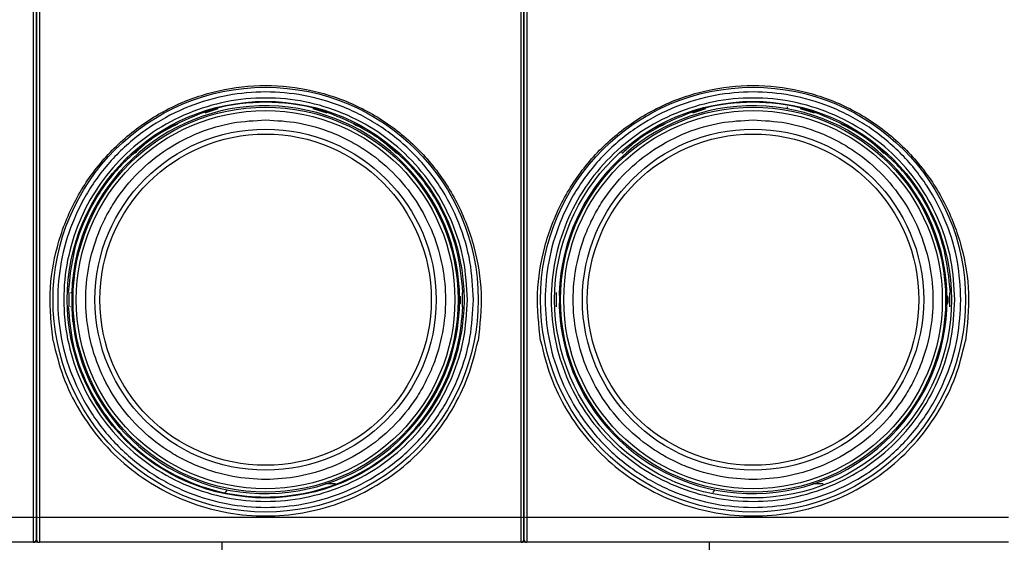
# Model space of a CAD drawing. Units: millimetres. Extents: x 50 to 2082, y 50 to 33210489.
# Drawn here: x 1089 to 1257, y 1030 to 1120 of the extents above; entities that cross this region are included whole.
import ezdxf

# ---------------------------------------------------------------- set-up
doc = ezdxf.new("R2010")
doc.units = ezdxf.units.MM
doc.header["$LTSCALE"] = 5

msp = doc.modelspace()

# ---------------------------------------------------------------- linework, layer by layer
at = {"color": 7, "linetype": 'Continuous', "lineweight": 25}
for p, q in [((1090.915, 1034.695), (1090.915, 1167.815)), ((1091.915, 1167.815), (1091.915, 1034.695)), ((1174.248, 1034.695), (1174.248, 1167.815)), ((1175.248, 1167.815), (1175.248, 1034.695)), ((1122.445, 1104.588), (1120.222, 1103.867)), ((1120.896, 1104.144), (1122.266, 1104.588)), ((1141.081, 1103.822), (1138.718, 1104.588)), ((1205.778, 1104.588), (1203.555, 1103.867)), ((1204.229, 1104.144), (1205.599, 1104.588)), ((1219.748, 1104.933), (1219.748, 1104.582)), ((1224.415, 1103.822), (1222.052, 1104.588)), ((1113.847, 1101.255), (1113.918, 1101.255)), ((1113.918, 1101.255), (1114.345, 1101.459)), ((1147.187, 1101.255), (1147.316, 1101.255)), ((1197.18, 1101.255), (1197.252, 1101.255)), ((1197.252, 1101.255), (1197.679, 1101.459)), ((1230.52, 1101.255), (1230.65, 1101.255)), ((1110.136, 1098.755), (1110.078, 1098.755)), ((1193.469, 1098.755), (1193.411, 1098.755)), ((1097.625, 1075.659), (1097.598, 1075.659)), ((1097.625, 1075.659), (1097.598, 1075.659)), ((1180.958, 1075.659), (1180.932, 1075.659)), ((1180.958, 1075.659), (1180.932, 1075.659)), ((1096.938, 1073.183), (1096.938, 1070.683)), ((1097.23, 1073.183), (1097.439, 1073.183)), ((1163.744, 1072.466), (1163.906, 1072.466)), ((1164.225, 1070.683), (1164.225, 1073.183)), ((1180.271, 1073.183), (1180.271, 1070.683)), ((1247.077, 1072.466), (1247.24, 1072.466)), ((1247.558, 1070.683), (1247.558, 1073.183)), ((1097.31, 1070.683), (1097.23, 1070.683)), ((1163.741, 1071.258), (1163.904, 1071.258)), ((1163.748, 1071.86), (1163.911, 1071.86)), ((1247.075, 1071.258), (1247.237, 1071.258)), ((1247.082, 1071.86), (1247.244, 1071.86)), ((1097.598, 1068.36), (1097.598, 1068.206)), ((1097.625, 1068.206), (1097.598, 1068.206)), ((1180.932, 1068.36), (1180.932, 1068.206)), ((1180.958, 1068.206), (1180.932, 1068.206)), ((1142.54, 1040.424), (1140.827, 1040.424)), ((1225.873, 1040.424), (1224.16, 1040.424)), ((1124.031, 1039.419), (1123.654, 1038.956)), ((1207.364, 1039.419), (1206.987, 1038.956)), ((1090.915, 1034.695), (1008.582, 1034.695)), ((1090.915, 1030.421), (1090.915, 1034.695)), ((1174.248, 1034.695), (1091.915, 1034.695)), ((1091.915, 1034.695), (1091.915, 1030.421)), ((1174.248, 1030.421), (1174.248, 1034.695)), ((1257.582, 1034.695), (1175.248, 1034.695)), ((1175.248, 1034.695), (1175.248, 1030.421)), ((1090.915, 1030.421), (1008.582, 1030.421)), ((1091.623, 1030.421), (1090.915, 1030.421)), ((1174.248, 1030.421), (1091.915, 1030.421)), ((1099.915, 1030.414), (1099.915, 1030.421)), ((1123.083, 1030.421), (1123.083, 1017.091)), ((1174.957, 1030.421), (1174.248, 1030.421)), ((1257.582, 1030.421), (1175.248, 1030.421)), ((1183.248, 1030.414), (1183.248, 1030.421)), ((1206.416, 1030.421), (1206.416, 1017.091))]:
    msp.add_line(p, q, dxfattribs=at)
for centre, radius in [((1130.582, 1071.933), 36.332), ((1213.915, 1071.933), 36.332), ((1130.582, 1071.933), 33.92), ((1130.582, 1071.933), 32.917), ((1130.582, 1071.933), 32.355), ((1213.915, 1071.933), 33.92), ((1213.915, 1071.933), 32.917), ((1213.915, 1071.933), 32.355), ((1130.582, 1071.933), 29.167), ((1213.915, 1071.933), 29.167), ((1130.582, 1071.933), 28.333), ((1213.915, 1071.933), 28.333)]:
    msp.add_circle(centre, radius, dxfattribs=at)
for centre, radius, start, end in [((1130.582, 1071.933), 33.167, 182.01585, 177.98415), ((1213.915, 1071.933), 33.167, 182.01585, 177.98415), ((1130.582, 1071.933), 33.329, 359.8755, 0.91679), ((1213.915, 1071.933), 33.329, 359.8755, 0.91679), ((1130.582, 1071.933), 33.329, 358.8398, 359.8755), ((1213.915, 1071.933), 33.329, 358.8398, 359.8755), ((1091.037, 1035.61), 0.923, 262.38476, 294.14077), ((1091.793, 1035.61), 0.923, 245.85923, 277.61524), ((1174.371, 1035.61), 0.923, 262.38476, 294.14077), ((1175.126, 1035.61), 0.923, 245.85923, 277.61524), ((1090.915, 1030.921), 0.5, 270, 0), ((1091.915, 1030.921), 0.5, 180, 270), ((1174.248, 1030.921), 0.5, 270, 0), ((1175.248, 1030.921), 0.5, 180, 270)]:
    msp.add_arc(centre, radius, start, end, dxfattribs=at)
for points, knots in [([(1091.415, 1034.768), (1091.415, 1043.579), (1091.415, 1061.221), (1091.415, 1087.895), (1091.415, 1114.614), (1091.415, 1141.289), (1091.415, 1158.93), (1091.415, 1167.742)], [0, 0, 0, 0, 0.1997225, 0.3998585, 0.6001349, 0.8002753, 1, 1, 1, 1]), ([(1091.415, 1167.742), (1091.415, 1158.93), (1091.415, 1141.289), (1091.415, 1114.614), (1091.415, 1087.896), (1091.415, 1061.221), (1091.415, 1043.579), (1091.415, 1034.768)], [0, 0, 0, 0, 0.1997225, 0.3998585, 0.6001349, 0.8002753, 1, 1, 1, 1]), ([(1174.748, 1167.742), (1174.748, 1158.93), (1174.748, 1141.289), (1174.748, 1114.614), (1174.748, 1087.896), (1174.748, 1061.221), (1174.748, 1043.579), (1174.748, 1034.768)], [0, 0, 0, 0, 0.1997225, 0.3998585, 0.6001349, 0.8002753, 1, 1, 1, 1]), ([(1174.748, 1034.768), (1174.748, 1043.579), (1174.748, 1061.221), (1174.748, 1087.895), (1174.748, 1114.614), (1174.748, 1141.289), (1174.748, 1158.93), (1174.748, 1167.742)], [0, 0, 0, 0, 0.1997225, 0.3998585, 0.6001349, 0.8002753, 1, 1, 1, 1]), ([(1094.253, 1064.914), (1093.962, 1067.611), (1093.382, 1072.992), (1094.721, 1081.068), (1097.623, 1088.652), (1102.109, 1095.428), (1107.929, 1101.072), (1114.842, 1105.324), (1122.516, 1107.965), (1130.582, 1108.86), (1138.647, 1107.965), (1146.321, 1105.324), (1153.234, 1101.072), (1159.054, 1095.428), (1163.541, 1088.652), (1166.442, 1081.068), (1167.782, 1072.992), (1167.201, 1067.611), (1166.91, 1064.914)], [0, 0, 0, 0, 0.0629724, 0.1256243, 0.1882814, 0.2506224, 0.3129258, 0.3752363, 0.4377102, 0.5000002, 0.5622901, 0.6247642, 0.6870749, 0.7493777, 0.8117187, 0.8743765, 0.9370281, 1, 1, 1, 1]), ([(1177.587, 1064.914), (1177.296, 1067.611), (1176.715, 1072.992), (1178.054, 1081.068), (1180.956, 1088.652), (1185.442, 1095.428), (1191.263, 1101.072), (1198.175, 1105.324), (1205.849, 1107.965), (1213.915, 1108.86), (1221.98, 1107.965), (1229.654, 1105.324), (1236.567, 1101.072), (1242.388, 1095.428), (1246.874, 1088.652), (1249.776, 1081.068), (1251.115, 1072.992), (1250.534, 1067.611), (1250.243, 1064.914)], [0, 0, 0, 0, 0.0629724, 0.1256243, 0.1882814, 0.2506224, 0.3129258, 0.3752363, 0.4377102, 0.5000002, 0.5622901, 0.6247642, 0.6870749, 0.7493777, 0.8117187, 0.8743765, 0.9370281, 1, 1, 1, 1]), ([(1166.109, 1071.933), (1165.994, 1069.766), (1165.758, 1065.303), (1164.118, 1059.833), (1162.183, 1055.562), (1159.74, 1051.384), (1155.882, 1046.631), (1150.2, 1042.017), (1143.833, 1038.719), (1137.212, 1036.815), (1130.581, 1036.207), (1123.952, 1036.815), (1118.481, 1038.388), (1114.211, 1040.333), (1110.033, 1042.774), (1105.28, 1046.633), (1100.666, 1052.314), (1097.367, 1058.681), (1095.464, 1065.302), (1094.856, 1071.933), (1095.463, 1078.563), (1097.037, 1084.033), (1098.982, 1088.304), (1101.422, 1092.482), (1105.281, 1097.234), (1110.963, 1101.848), (1117.33, 1105.147), (1123.951, 1107.051), (1130.582, 1107.659), (1137.211, 1107.051), (1142.682, 1105.477), (1146.952, 1103.532), (1151.131, 1101.092), (1155.882, 1097.233), (1160.502, 1091.552), (1163.78, 1085.185), (1165.756, 1078.563), (1165.994, 1074.1), (1166.109, 1071.933)], [0, 0, 0, 0, 0.0291242, 0.0599929, 0.0760916, 0.0921863, 0.1250206, 0.157855, 0.1900071, 0.2208758, 0.25, 0.2791242, 0.3099929, 0.3260916, 0.3421863, 0.3750206, 0.407855, 0.4400071, 0.4708758, 0.5, 0.5291242, 0.5599929, 0.5760916, 0.5921863, 0.6250206, 0.657855, 0.6900071, 0.7208758, 0.75, 0.7791242, 0.8099929, 0.8260916, 0.8421863, 0.8750206, 0.907855, 0.9400071, 0.9708758, 1, 1, 1, 1]), ([(1249.442, 1071.933), (1249.327, 1069.766), (1249.091, 1065.303), (1247.452, 1059.833), (1245.516, 1055.562), (1243.073, 1051.384), (1239.215, 1046.631), (1233.534, 1042.017), (1227.167, 1038.719), (1220.545, 1036.815), (1213.915, 1036.207), (1207.285, 1036.815), (1201.815, 1038.388), (1197.544, 1040.333), (1193.366, 1042.774), (1188.613, 1046.633), (1183.999, 1052.314), (1180.701, 1058.681), (1178.797, 1065.302), (1178.189, 1071.933), (1178.797, 1078.563), (1180.371, 1084.033), (1182.315, 1088.304), (1184.756, 1092.482), (1188.615, 1097.234), (1194.296, 1101.848), (1200.663, 1105.147), (1207.284, 1107.051), (1213.915, 1107.659), (1220.545, 1107.051), (1226.015, 1105.477), (1230.286, 1103.532), (1234.464, 1101.092), (1239.215, 1097.233), (1243.835, 1091.552), (1247.113, 1085.185), (1249.089, 1078.563), (1249.327, 1074.1), (1249.442, 1071.933)], [0, 0, 0, 0, 0.0291242, 0.0599929, 0.0760916, 0.0921863, 0.1250206, 0.157855, 0.1900071, 0.2208758, 0.25, 0.2791242, 0.3099929, 0.3260916, 0.3421863, 0.3750206, 0.407855, 0.4400071, 0.4708758, 0.5, 0.5291242, 0.5599929, 0.5760916, 0.5921863, 0.6250206, 0.657855, 0.6900071, 0.7208758, 0.75, 0.7791242, 0.8099929, 0.8260916, 0.8421863, 0.8750206, 0.907855, 0.9400071, 0.9708758, 1, 1, 1, 1]), ([(1130.582, 1102.677), (1128.706, 1102.578), (1124.844, 1102.372), (1119.114, 1100.662), (1113.604, 1097.825), (1108.687, 1093.827), (1105.348, 1089.715), (1103.236, 1086.1), (1101.553, 1082.404), (1100.191, 1077.67), (1099.665, 1071.933), (1100.191, 1066.195), (1101.839, 1060.465), (1104.693, 1054.955), (1108.686, 1050.038), (1112.799, 1046.699), (1116.415, 1044.587), (1120.11, 1042.904), (1124.844, 1041.542), (1130.581, 1041.016), (1136.319, 1041.542), (1142.049, 1043.19), (1147.559, 1046.044), (1152.476, 1050.037), (1155.815, 1054.15), (1157.927, 1057.766), (1159.61, 1061.461), (1160.972, 1066.195), (1161.498, 1071.933), (1160.972, 1077.671), (1159.325, 1083.401), (1156.47, 1088.911), (1152.477, 1093.827), (1148.364, 1097.166), (1144.749, 1099.28), (1141.053, 1100.955), (1136.319, 1102.374), (1132.457, 1102.578), (1130.582, 1102.677)], [0, 0, 0, 0, 0.0291242, 0.05999292, 0.09214499, 0.12497936, 0.15781373, 0.17390813, 0.19000708, 0.2208758, 0.25, 0.2791242, 0.30999292, 0.34214499, 0.37497936, 0.40781373, 0.42390813, 0.44000708, 0.4708758, 0.5, 0.5291242, 0.55999292, 0.59214499, 0.62497936, 0.65781373, 0.67390813, 0.69000708, 0.7208758, 0.75, 0.7791242, 0.80999292, 0.84214499, 0.87497936, 0.90781373, 0.92390813, 0.94000708, 0.9708758, 1, 1, 1, 1]), ([(1213.915, 1102.677), (1212.04, 1102.578), (1208.177, 1102.372), (1202.447, 1100.662), (1196.937, 1097.825), (1192.021, 1093.827), (1188.681, 1089.715), (1186.569, 1086.1), (1184.886, 1082.404), (1183.524, 1077.67), (1182.998, 1071.933), (1183.525, 1066.195), (1185.172, 1060.465), (1188.027, 1054.955), (1192.02, 1050.038), (1196.132, 1046.699), (1199.748, 1044.587), (1203.444, 1042.904), (1208.178, 1041.542), (1213.915, 1041.016), (1219.653, 1041.542), (1225.383, 1043.19), (1230.893, 1046.044), (1235.809, 1050.037), (1239.149, 1054.15), (1241.261, 1057.766), (1242.944, 1061.461), (1244.306, 1066.195), (1244.831, 1071.933), (1244.305, 1077.671), (1242.658, 1083.401), (1239.803, 1088.911), (1235.81, 1093.827), (1231.698, 1097.166), (1228.082, 1099.28), (1224.386, 1100.955), (1219.652, 1102.374), (1215.79, 1102.578), (1213.915, 1102.677)], [0, 0, 0, 0, 0.0291242, 0.05999292, 0.09214499, 0.12497936, 0.15781373, 0.17390813, 0.19000708, 0.2208758, 0.25, 0.2791242, 0.30999292, 0.34214499, 0.37497936, 0.40781373, 0.42390813, 0.44000708, 0.4708758, 0.5, 0.5291242, 0.55999292, 0.59214499, 0.62497936, 0.65781373, 0.67390813, 0.69000708, 0.7208758, 0.75, 0.7791242, 0.80999292, 0.84214499, 0.87497936, 0.90781373, 0.92390813, 0.94000708, 0.9708758, 1, 1, 1, 1]), ([(1115.512, 1101.937), (1114.945, 1101.673), (1112.971, 1100.751), (1110.475, 1099.063), (1108.744, 1097.462), (1108.153, 1096.915)], [0, 0, 0, 0, 0.2097205, 0.730097, 1, 1, 1, 1]), ([(1153.01, 1096.915), (1152.419, 1097.462), (1150.688, 1099.063), (1148.192, 1100.751), (1146.218, 1101.673), (1145.651, 1101.937)], [0, 0, 0, 0, 0.2698983, 0.7902741, 1, 1, 1, 1]), ([(1198.846, 1101.937), (1198.279, 1101.673), (1196.305, 1100.751), (1193.808, 1099.063), (1192.077, 1097.462), (1191.486, 1096.915)], [0, 0, 0, 0, 0.2097205, 0.730097, 1, 1, 1, 1]), ([(1236.344, 1096.915), (1235.752, 1097.462), (1234.021, 1099.063), (1231.525, 1100.751), (1229.551, 1101.673), (1228.984, 1101.937)], [0, 0, 0, 0, 0.2698983, 0.7902741, 1, 1, 1, 1]), ([(1097.435, 1073.099), (1097.457, 1072.648), (1097.495, 1071.866), (1097.453, 1071.093), (1097.435, 1070.766)], [0, 0, 0, 0, 0.5778606, 1, 1, 1, 1]), ([(1180.769, 1073.099), (1180.791, 1072.648), (1180.829, 1071.866), (1180.787, 1071.093), (1180.769, 1070.766)], [0, 0, 0, 0, 0.5778606, 1, 1, 1, 1]), ([(1091.415, 1030.921), (1091.415, 1030.973), (1091.415, 1031.081), (1091.415, 1031.946), (1091.415, 1033.221), (1091.415, 1034.264), (1091.415, 1034.768)], [0, 0, 0, 0, 0.2418963, 0.5, 0.7581037, 1, 1, 1, 1]), ([(1091.415, 1034.768), (1091.415, 1034.264), (1091.415, 1033.221), (1091.415, 1031.946), (1091.415, 1031.081), (1091.415, 1030.973), (1091.415, 1030.921)], [0, 0, 0, 0, 0.2418963, 0.5, 0.7581037, 1, 1, 1, 1]), ([(1174.748, 1034.768), (1174.748, 1034.264), (1174.748, 1033.221), (1174.748, 1031.946), (1174.748, 1031.081), (1174.748, 1030.973), (1174.748, 1030.921)], [0, 0, 0, 0, 0.2418963, 0.5, 0.7581037, 1, 1, 1, 1]), ([(1174.748, 1030.921), (1174.748, 1030.973), (1174.748, 1031.081), (1174.748, 1031.946), (1174.748, 1033.221), (1174.748, 1034.264), (1174.748, 1034.768)], [0, 0, 0, 0, 0.2418963, 0.5, 0.7581037, 1, 1, 1, 1]), ([(1099.304, 1030.421), (1098.816, 1030.421), (1097.839, 1030.421), (1095.632, 1030.421), (1093.739, 1030.422), (1093.08, 1030.422)], [0, 0, 0, 0, 0.3939964, 0.7889987, 1, 1, 1, 1]), ([(1182.637, 1030.421), (1182.149, 1030.421), (1181.172, 1030.421), (1178.966, 1030.421), (1177.073, 1030.422), (1176.414, 1030.422)], [0, 0, 0, 0, 0.3939964, 0.7889987, 1, 1, 1, 1])]:
    msp.add_open_spline(points, degree=3, knots=knots, dxfattribs=at)
for points in [[(1165.082, 1071.933), (1164.953, 1069.675), (1164.696, 1065.159), (1162.645, 1058.645), (1159.456, 1052.642), (1155.133, 1047.38), (1149.873, 1043.062), (1143.869, 1039.854), (1137.356, 1037.878), (1130.582, 1037.21), (1123.808, 1037.878), (1117.294, 1039.854), (1111.291, 1043.062), (1106.029, 1047.38), (1101.711, 1052.642), (1098.502, 1058.645), (1096.526, 1065.159), (1095.859, 1071.933), (1096.526, 1078.707), (1098.502, 1085.221), (1101.711, 1091.224), (1106.029, 1096.485), (1111.291, 1100.803), (1117.294, 1104.012), (1123.808, 1105.988), (1130.582, 1106.655), (1137.356, 1105.988), (1143.869, 1104.012), (1149.873, 1100.803), (1155.133, 1096.485), (1159.456, 1091.224), (1162.645, 1085.221), (1164.696, 1078.707), (1164.953, 1074.191), (1165.082, 1071.933)], [(1248.415, 1071.933), (1248.287, 1069.675), (1248.03, 1065.159), (1245.978, 1058.645), (1242.79, 1052.642), (1238.466, 1047.38), (1233.206, 1043.062), (1227.203, 1039.854), (1220.689, 1037.878), (1213.915, 1037.21), (1207.141, 1037.878), (1200.627, 1039.854), (1194.624, 1043.062), (1189.362, 1047.38), (1185.044, 1052.642), (1181.836, 1058.645), (1179.86, 1065.159), (1179.193, 1071.933), (1179.86, 1078.707), (1181.836, 1085.221), (1185.044, 1091.224), (1189.362, 1096.485), (1194.624, 1100.803), (1200.627, 1104.012), (1207.141, 1105.988), (1213.915, 1106.655), (1220.689, 1105.988), (1227.203, 1104.012), (1233.206, 1100.803), (1238.466, 1096.485), (1242.79, 1091.224), (1245.978, 1085.221), (1248.03, 1078.707), (1248.287, 1074.191), (1248.415, 1071.933)], [(1147.316, 1101.255), (1144.672, 1102.512), (1139.383, 1105.028), (1130.582, 1106.027), (1121.78, 1105.028), (1116.491, 1102.512), (1113.847, 1101.255)], [(1230.65, 1101.255), (1228.005, 1102.512), (1222.716, 1105.028), (1213.915, 1106.027), (1205.113, 1105.028), (1199.825, 1102.512), (1197.18, 1101.255)], [(1110.078, 1098.755), (1108.203, 1097.124), (1104.453, 1093.861), (1100.386, 1087.56), (1097.59, 1080.601), (1097.092, 1075.655), (1096.844, 1073.183)], [(1164.32, 1073.183), (1164.071, 1075.655), (1163.573, 1080.601), (1160.777, 1087.56), (1156.71, 1093.861), (1152.96, 1097.124), (1151.085, 1098.755)], [(1247.653, 1073.183), (1247.404, 1075.655), (1246.906, 1080.601), (1244.111, 1087.56), (1240.043, 1093.861), (1236.294, 1097.124), (1234.419, 1098.755)], [(1096.844, 1070.683), (1097.043, 1068.531), (1097.442, 1064.228), (1099.587, 1058.068), (1102.778, 1052.412), (1107.012, 1047.473), (1112.103, 1043.43), (1117.874, 1040.431), (1124.109, 1038.587), (1130.582, 1037.964), (1137.054, 1038.587), (1143.29, 1040.431), (1149.06, 1043.43), (1154.151, 1047.473), (1158.385, 1052.412), (1161.577, 1058.068), (1163.721, 1064.228), (1164.12, 1068.531), (1164.32, 1070.683)], [(1094.253, 1064.914), (1094.761, 1062.845), (1095.777, 1058.708), (1098.622, 1052.951), (1102.339, 1047.741), (1106.914, 1043.254), (1112.187, 1039.617), (1118.007, 1036.94), (1124.199, 1035.301), (1130.582, 1034.749), (1136.964, 1035.301), (1143.156, 1036.94), (1148.976, 1039.617), (1154.249, 1043.254), (1158.824, 1047.741), (1162.541, 1052.951), (1165.386, 1058.708), (1166.402, 1062.845), (1166.91, 1064.914)], [(1177.587, 1064.914), (1178.095, 1062.845), (1179.11, 1058.708), (1181.956, 1052.951), (1185.672, 1047.741), (1190.248, 1043.254), (1195.52, 1039.617), (1201.34, 1036.94), (1207.533, 1035.301), (1213.915, 1034.749), (1220.297, 1035.301), (1226.49, 1036.94), (1232.31, 1039.617), (1237.582, 1043.254), (1242.158, 1047.741), (1245.874, 1052.951), (1248.72, 1058.708), (1249.735, 1062.845), (1250.243, 1064.914)]]:
    msp.add_open_spline(points, degree=3, dxfattribs=at)

doc.saveas('drawing.dxf')
